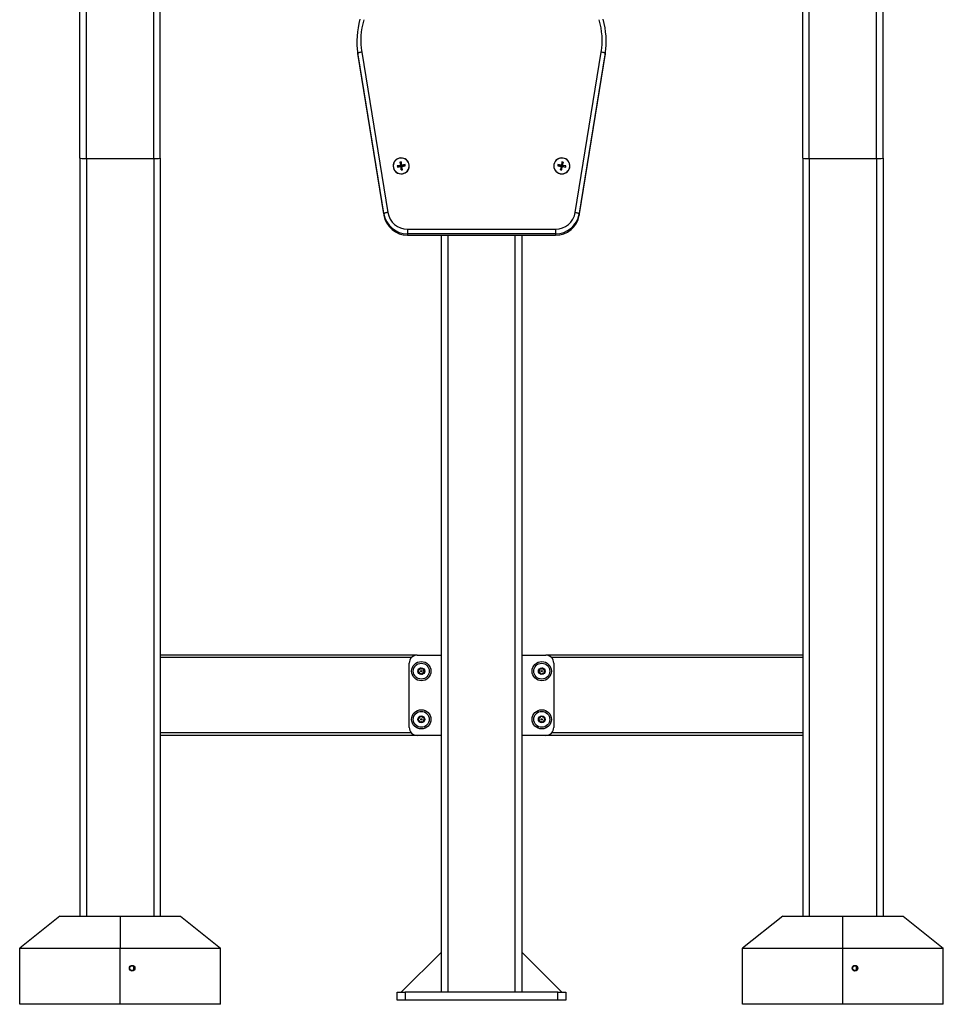
# Model space of a CAD drawing. Units: millimetres. Extents: x -520 to 11983, y 7006 to 12138.
# Drawn here: x 4129 to 5279, y 9492 to 10719 of the extents above; entities that cross this region are included whole.
import ezdxf

# ---------------------------------------------------------------- set-up
doc = ezdxf.new("R2010")
doc.units = ezdxf.units.MM

msp = doc.modelspace()

# ---------------------------------------------------------------- linework, layer by layer
at = {"color": 7, "linetype": 'Continuous', "lineweight": 25}
for p, q in [((4304, 10546.2), (4304, 10948.4)), ((5104, 10546.2), (5104, 10948.4)), ((4204, 10546.2), (4204, 10904.2)), ((5204, 10546.2), (5204, 10904.2)), ((4548.7, 10692), (4548.7, 10690.2)), ((4859.2, 10690.2), (4859.2, 10692)), ((4582.3, 10476.7), (4550, 10676.5)), ((4550, 10676.5), (4550, 10674.7)), ((4550, 10674.7), (4582.3, 10475)), ((4554.9, 10678.1), (4587.2, 10478.4)), ((4820.7, 10478.4), (4853, 10678.1)), ((4858, 10676.5), (4825.6, 10476.7)), ((4825.6, 10475), (4858, 10674.7)), ((4858, 10676.5), (4858, 10674.7)), ((4204, 10546.2), (4204, 9602)), ((4212, 10545.5), (4296, 10545.5)), ((4304, 10546.2), (4304, 9602)), ((4603.1, 10537), (4598.9, 10536.3)), ((4598.9, 10536.3), (4599.2, 10534.8)), ((4598.9, 10536.3), (4604, 10535.5)), ((4603.8, 10541.4), (4602.4, 10541.1)), ((4602.4, 10541.1), (4603.1, 10537)), ((4602.4, 10541.1), (4604, 10535.5)), ((4603.1, 10537), (4604, 10535.5)), ((4604.6, 10537.3), (4603.8, 10541.4)), ((4603.8, 10541.4), (4604, 10535.5)), ((4608.8, 10538), (4604, 10535.5)), ((4604, 10535.5), (4604.6, 10537.3)), ((4604.8, 10535.8), (4604, 10535.5)), ((4608.8, 10538), (4604.6, 10537.3)), ((4604.8, 10535.8), (4609, 10536.5)), ((4605.6, 10531.7), (4604.8, 10535.8)), ((4609, 10536.5), (4608.8, 10538)), ((4799.2, 10538), (4798.9, 10536.5)), ((4798.9, 10536.5), (4803.1, 10535.8)), ((4803.4, 10537.3), (4799.2, 10538)), ((4799.2, 10538), (4804, 10535.5)), ((4803.1, 10535.8), (4802.4, 10531.7)), ((4804, 10535.5), (4803.1, 10535.8)), ((4804.1, 10541.4), (4803.4, 10537.3)), ((4803.4, 10537.3), (4804, 10535.5)), ((4804.1, 10541.4), (4804, 10535.5)), ((4805.6, 10541.1), (4804, 10535.5)), ((4804, 10535.5), (4804.8, 10537)), ((4809, 10536.3), (4804, 10535.5)), ((4805.6, 10541.1), (4804.1, 10541.4)), ((4804.8, 10537), (4805.6, 10541.1)), ((4809, 10536.3), (4804.8, 10537)), ((4808.8, 10534.8), (4809, 10536.3)), ((5104, 10546.2), (5104, 9602)), ((5112, 10545.5), (5196, 10545.5)), ((5204, 10546.2), (5204, 9602)), ((4599.2, 10534.8), (4603.4, 10535.5)), ((4603.4, 10535.5), (4604.1, 10531.4)), ((4604, 10535.5), (4603.4, 10535.5)), ((4605.6, 10531.7), (4604, 10535.5)), ((4604.1, 10531.4), (4604, 10535.5)), ((4604.1, 10531.4), (4605.6, 10531.7)), ((4802.4, 10531.7), (4804, 10535.5)), ((4802.4, 10531.7), (4803.8, 10531.4)), ((4803.8, 10531.4), (4804.6, 10535.5)), ((4803.8, 10531.4), (4804, 10535.5)), ((4804.6, 10535.5), (4804, 10535.5)), ((4804.6, 10535.5), (4808.8, 10534.8)), ((4582.3, 10476.7), (4582.3, 10475)), ((4825.6, 10476.7), (4825.6, 10475)), ((4611.9, 10457.6), (4611.9, 10451.8)), ((4611.9, 10457.6), (4796, 10457.6)), ((4796, 10451.8), (4611.9, 10451.8)), ((4611.9, 10451.8), (4611.9, 10450.1)), ((4611.9, 10450.1), (4796, 10450.1)), ((4654, 9507), (4654, 10450.1)), ((4754, 10450.1), (4754, 9507)), ((4796, 10457.6), (4796, 10451.8)), ((4796, 10451.8), (4796, 10450.1)), ((4624, 9927), (4304, 9927)), ((4624, 9927), (4654, 9927)), ((4754, 9927), (4784, 9927)), ((5104, 9927), (4784, 9927)), ((4614, 9837), (4614, 9917)), ((4627.4, 9910.4), (4626.8, 9909.1)), ((4629.3, 9910.1), (4627.9, 9910.6)), ((4780, 9910.6), (4778.7, 9910.1)), ((4781.2, 9909.1), (4780.5, 9910.4)), ((4794, 9917), (4794, 9837)), ((4625.2, 9907.4), (4626, 9906.2)), ((4626.5, 9908.8), (4625.3, 9907.9)), ((4626.2, 9905.8), (4626.4, 9904.3)), ((4626.8, 9904), (4628.2, 9904)), ((4628.7, 9904), (4630, 9903.4)), ((4631.2, 9910.1), (4629.7, 9910)), ((4630.5, 9903.6), (4631.2, 9904.9)), ((4631.5, 9905.2), (4632.6, 9906.1)), ((4631.8, 9908.3), (4631.6, 9909.7)), ((4632.7, 9906.6), (4631.9, 9907.8)), ((4776, 9907.8), (4775.2, 9906.6)), ((4775.3, 9906.1), (4776.5, 9905.2)), ((4776.4, 9909.7), (4776.2, 9908.3)), ((4778.2, 9910), (4776.8, 9910.1)), ((4776.8, 9904.9), (4777.4, 9903.6)), ((4777.9, 9903.4), (4779.3, 9904)), ((4779.7, 9904), (4781.2, 9904)), ((4782.6, 9907.9), (4781.5, 9908.8)), ((4781.6, 9904.3), (4781.8, 9905.8)), ((4781.9, 9906.2), (4782.7, 9907.4)), ((4626.4, 9849.7), (4626.2, 9848.3)), ((4628.2, 9850), (4626.8, 9850.1)), ((4630, 9850.6), (4628.7, 9850.1)), ((4631.2, 9849.1), (4630.5, 9850.4)), ((4777.4, 9850.4), (4776.8, 9849.1)), ((4779.3, 9850.1), (4777.9, 9850.6)), ((4781.2, 9850.1), (4779.7, 9850)), ((4781.8, 9848.3), (4781.6, 9849.7)), ((4626, 9847.8), (4625.2, 9846.6)), ((4625.3, 9846.1), (4626.5, 9845.2)), ((4626.8, 9844.9), (4627.4, 9843.6)), ((4627.9, 9843.4), (4629.3, 9844)), ((4629.7, 9844), (4631.2, 9844)), ((4632.6, 9847.9), (4631.5, 9848.8)), ((4631.6, 9844.3), (4631.8, 9845.8)), ((4631.9, 9846.2), (4632.7, 9847.4)), ((4775.2, 9847.4), (4776, 9846.2)), ((4776.5, 9848.8), (4775.3, 9847.9)), ((4776.2, 9845.8), (4776.4, 9844.3)), ((4776.8, 9844), (4778.2, 9844)), ((4778.7, 9844), (4780, 9843.4)), ((4780.5, 9843.6), (4781.2, 9844.9)), ((4781.5, 9845.2), (4782.6, 9846.1)), ((4782.7, 9846.6), (4781.9, 9847.8)), ((4624, 9827), (4304, 9827)), ((4654, 9827), (4624, 9827)), ((4784, 9827), (4754, 9827)), ((5104, 9827), (4784, 9827)), ((4179, 9602), (4129, 9562)), ((4179, 9602), (4254, 9602)), ((4254, 9602), (4254, 9562)), ((4254, 9602), (4329, 9602)), ((4329, 9602), (4379, 9562)), ((5079, 9602), (5029, 9562)), ((5079, 9602), (5154, 9602)), ((5154, 9602), (5229, 9602)), ((5154, 9562), (5154, 9602)), ((5229, 9602), (5279, 9562)), ((4129, 9562), (4254, 9562)), ((4129, 9492), (4129, 9562)), ((4254, 9492), (4254, 9562)), ((4254, 9562), (4379, 9562)), ((4379, 9492), (4379, 9562)), ((4604, 9507), (4654, 9557)), ((4804, 9507), (4754, 9557)), ((5029, 9492), (5029, 9562)), ((5029, 9562), (5154, 9562)), ((5154, 9492), (5154, 9562)), ((5154, 9562), (5279, 9562)), ((5279, 9492), (5279, 9562)), ((4599, 9497), (4599, 9507)), ((4599, 9507), (4609, 9507)), ((4609, 9507), (4609, 9497)), ((4799, 9507), (4609, 9507)), ((4799, 9497), (4799, 9507)), ((4799, 9507), (4809, 9507)), ((4809, 9507), (4809, 9497)), ((4609, 9497), (4599, 9497)), ((4799, 9497), (4609, 9497)), ((4809, 9497), (4799, 9497)), ((4254, 9492), (4129, 9492)), ((4379, 9492), (4254, 9492)), ((5154, 9492), (5029, 9492)), ((5279, 9492), (5154, 9492))]:
    msp.add_line(p, q, dxfattribs=at)
at = {"color": 8, "linetype": 'Continuous', "lineweight": 25}
for p, q in [((4212, 10545.5), (4212, 10865.3)), ((4296, 10545.5), (4296, 10865.3)), ((5112, 10545.5), (5112, 10865.3)), ((5196, 10545.5), (5196, 10865.3)), ((4212, 10545.5), (4212, 9602)), ((4296, 10545.5), (4296, 9602)), ((5112, 10545.5), (5112, 9602)), ((5196, 10545.5), (5196, 9602)), ((4662, 10450.1), (4662, 9507)), ((4746, 9507), (4746, 10450.1)), ((4616.8, 9924), (4304, 9924)), ((5104, 9924), (4791.1, 9924)), ((4616.8, 9830), (4304, 9830)), ((5104, 9830), (4791.1, 9830)), ((4271, 9534.8), (4271, 9539.3)), ((5171, 9534.8), (5171, 9539.3))]:
    msp.add_line(p, q, dxfattribs=at)
at = {"color": 7, "linetype": 'Continuous', "lineweight": 25, "flags": 128}
for points in [[(4554.9, 10678.1), (4553.9, 10677.9), (4553, 10677.7), (4552.2, 10677.5), (4551.4, 10677.3), (4550.8, 10677.1), (4550.3, 10676.9), (4550.1, 10676.6), (4550, 10676.5)], [(4858, 10676.5), (4857.9, 10676.6), (4857.6, 10676.9), (4857.1, 10677.1), (4856.5, 10677.3), (4855.8, 10677.5), (4854.9, 10677.7), (4854, 10677.9), (4853, 10678.1)], [(4594, 10536.5), (4594.2, 10534.6), (4594.7, 10532.8), (4595.6, 10531.1), (4596.7, 10529.7), (4598.2, 10528.4), (4599.8, 10527.5), (4601.6, 10526.9), (4603.5, 10526.6), (4605.4, 10526.7), (4607.2, 10527.2), (4609, 10527.9), (4610.5, 10529), (4611.8, 10530.4), (4612.9, 10532), (4613.6, 10533.7), (4613.9, 10535.5), (4613.9, 10537.4), (4613.6, 10539.2), (4612.9, 10541), (4611.8, 10542.6), (4610.5, 10543.9), (4609, 10545), (4607.2, 10545.8), (4605.4, 10546.2), (4603.5, 10546.3), (4601.6, 10546), (4599.8, 10545.4), (4598.2, 10544.5), (4596.7, 10543.3), (4595.6, 10541.8), (4594.7, 10540.1), (4594.2, 10538.3), (4594, 10536.5)], [(4605.7, 10526.7), (4607.5, 10527.2), (4609.2, 10528), (4610.8, 10529.2), (4612, 10530.6), (4613, 10532.2), (4613.7, 10533.9), (4613.9, 10535.8), (4613.9, 10537.6), (4613.5, 10539.5), (4612.7, 10541.2), (4611.6, 10542.7), (4610.3, 10544), (4608.7, 10545.1), (4606.9, 10545.8), (4605.1, 10546.2), (4603.2, 10546.2), (4601.3, 10545.9), (4599.5, 10545.2), (4597.9, 10544.2), (4596.5, 10543), (4595.4, 10541.4), (4594.6, 10539.8), (4594.1, 10537.9), (4594, 10536.1), (4594.2, 10534.2), (4594.8, 10532.4), (4595.7, 10530.8), (4597, 10529.4), (4598.4, 10528.2), (4600.1, 10527.3), (4601.9, 10526.8), (4603.8, 10526.5), (4605.7, 10526.7)], [(4794, 10536.5), (4794.2, 10534.6), (4794.7, 10532.8), (4795.6, 10531.1), (4796.7, 10529.7), (4798.2, 10528.4), (4799.8, 10527.5), (4801.6, 10526.9), (4803.5, 10526.6), (4805.4, 10526.7), (4807.2, 10527.2), (4809, 10527.9), (4810.5, 10529), (4811.8, 10530.4), (4812.9, 10532), (4813.6, 10533.7), (4813.9, 10535.5), (4813.9, 10537.4), (4813.6, 10539.2), (4812.9, 10541), (4811.8, 10542.6), (4810.5, 10543.9), (4809, 10545), (4807.2, 10545.8), (4805.4, 10546.2), (4803.5, 10546.3), (4801.6, 10546), (4799.8, 10545.4), (4798.2, 10544.5), (4796.7, 10543.3), (4795.6, 10541.8), (4794.7, 10540.1), (4794.2, 10538.3), (4794, 10536.5)], [(4805.7, 10546.1), (4803.8, 10546.2), (4801.9, 10546), (4800.1, 10545.5), (4798.4, 10544.6), (4797, 10543.4), (4795.7, 10542), (4794.8, 10540.3), (4794.2, 10538.6), (4794, 10536.7), (4794.1, 10534.8), (4794.6, 10533), (4795.4, 10531.3), (4796.5, 10529.8), (4797.9, 10528.6), (4799.5, 10527.6), (4801.3, 10526.9), (4803.2, 10526.6), (4805.1, 10526.6), (4806.9, 10527), (4808.7, 10527.7), (4810.3, 10528.7), (4811.6, 10530.1), (4812.7, 10531.6), (4813.5, 10533.3), (4813.9, 10535.1), (4813.9, 10537), (4813.7, 10538.9), (4813, 10540.6), (4812, 10542.2), (4810.8, 10543.6), (4809.2, 10544.8), (4807.5, 10545.6), (4805.7, 10546.1)], [(4587.2, 10478.4), (4586.3, 10478.2), (4585.4, 10478), (4584.5, 10477.8), (4583.8, 10477.6), (4583.1, 10477.3), (4582.7, 10477.1), (4582.4, 10476.9), (4582.3, 10476.7)], [(4820.7, 10478.4), (4821.7, 10478.2), (4822.6, 10478), (4823.4, 10477.8), (4824.2, 10477.6), (4824.8, 10477.3), (4825.3, 10477.1), (4825.5, 10476.9), (4825.6, 10476.7)]]:
    msp.add_lwpolyline(points, dxfattribs=at)
at = {"color": 7, "linetype": 'Continuous', "lineweight": 25}
for centre, radius in [((4629, 9907), 12), ((4629, 9907), 9.93), ((4629, 9907), 9.92), ((4629, 9907), 4.25), ((4629, 9907), 4), ((4779, 9907), 12), ((4779, 9907), 9.93), ((4779, 9907), 9.92), ((4779, 9907), 4.25), ((4779, 9907), 4), ((4629, 9907), 0.75), ((4779, 9907), 0.75), ((4629, 9847), 12), ((4629, 9847), 9.93), ((4629, 9847), 9.92), ((4629, 9847), 4.25), ((4629, 9847), 4), ((4779, 9847), 12), ((4779, 9847), 9.93), ((4779, 9847), 9.92), ((4779, 9847), 4.25), ((4779, 9847), 4), ((4629, 9847), 0.75), ((4779, 9847), 0.75), ((4269, 9537), 3.5), ((4269, 9537), 3), ((5169, 9537), 3.5), ((5169, 9537), 3)]:
    msp.add_circle(centre, radius, dxfattribs=at)
for centre, radius, start, end in [((4645.8, 10692), 97, 163.82, 189.1984), ((4645.9, 10692.8), 92.2, 163.8202, 189.1983), ((4762, 10692.8), 92.2, 350.8018, 16.1799), ((4762.2, 10692), 97, 350.8018, 16.18), ((4645.7, 10690.2), 97, 180.0004, 189.2009), ((4762.2, 10690.2), 97, 350.7994, 359.9995), ((4603.9, 10536.4), 9.95, 180.4923, 280.4023), ((4604.1, 10536.4), 9.89, 279.476, 359.6921), ((4804, 10536.5), 10, 180.6736, 359.3264), ((4611.8, 10481.7), 29.9, 189.573, 270.3541), ((4611.8, 10480), 29.9, 189.593, 270.3341), ((4611.8, 10482.5), 24.9, 189.6168, 270.3103), ((4796.2, 10482.5), 24.9, 269.6214, 350.4514), ((4796.2, 10481.7), 29.9, 269.6663, 350.4066), ((4796.2, 10479.9), 29.9, 269.6458, 350.4271), ((4624, 9917), 10, 90, 180), ((4784, 9917), 10, 0, 90), ((4627.8, 9910.3), 0.4, 66.9357, 153.0643), ((4780.2, 9910.3), 0.4, 26.9357, 113.0643), ((4625.6, 9907.6), 0.4, 126.9357, 213.0643), ((4625.2, 9905.6), 1, 6.9357, 33.0643), ((4626.8, 9904.4), 0.4, 186.9357, 273.0643), ((4625.9, 9909.6), 1, 306.9357, 333.0643), ((4628.3, 9903), 1, 66.9357, 93.0643), ((4629.7, 9911), 1, 246.9357, 273.0643), ((4630.2, 9903.8), 0.4, 246.9357, 333.0643), ((4631.2, 9909.7), 0.4, 6.9357, 93.0643), ((4632.1, 9904.4), 1, 126.9357, 153.0643), ((4632.8, 9908.4), 1, 186.9357, 213.0643), ((4632.4, 9906.4), 0.4, 306.9357, 33.0643), ((4775.6, 9906.4), 0.4, 146.9357, 233.0643), ((4775.2, 9908.4), 1, 326.9357, 353.0643), ((4776.8, 9909.7), 0.4, 86.9357, 173.0643), ((4775.9, 9904.4), 1, 26.9357, 53.0643), ((4777.8, 9903.8), 0.4, 206.9357, 293.0643), ((4778.3, 9911), 1, 266.9357, 293.0643), ((4779.7, 9903), 1, 86.9357, 113.0643), ((4782.1, 9909.6), 1, 206.9357, 233.0643), ((4781.2, 9904.4), 0.4, 266.9357, 353.0643), ((4782.8, 9905.6), 1, 146.9357, 173.0643), ((4782.4, 9907.6), 0.4, 326.9357, 53.0643), ((4626.8, 9849.7), 0.4, 86.9357, 173.0643), ((4628.3, 9851), 1, 266.9357, 293.0643), ((4630.2, 9850.3), 0.4, 26.9357, 113.0643), ((4632.1, 9849.6), 1, 206.9357, 233.0643), ((4775.9, 9849.6), 1, 306.9357, 333.0643), ((4777.8, 9850.3), 0.4, 66.9357, 153.0643), ((4779.7, 9851), 1, 246.9357, 273.0643), ((4781.2, 9849.7), 0.4, 6.9357, 93.0643), ((4624, 9837), 10, 180, 270), ((4625.6, 9846.4), 0.4, 146.9357, 233.0643), ((4625.2, 9848.4), 1, 326.9357, 353.0643), ((4625.9, 9844.4), 1, 26.9357, 53.0643), ((4627.8, 9843.8), 0.4, 206.9357, 293.0643), ((4629.7, 9843), 1, 86.9357, 113.0643), ((4631.2, 9844.4), 0.4, 266.9357, 353.0643), ((4632.8, 9845.6), 1, 146.9357, 173.0643), ((4632.4, 9847.6), 0.4, 326.9357, 53.0643), ((4775.6, 9847.6), 0.4, 126.9357, 213.0643), ((4775.2, 9845.6), 1, 6.9357, 33.0643), ((4776.8, 9844.4), 0.4, 186.9357, 273.0643), ((4778.3, 9843), 1, 66.9357, 93.0643), ((4780.2, 9843.8), 0.4, 246.9357, 333.0643), ((4782.1, 9844.4), 1, 126.9357, 153.0643), ((4782.8, 9848.4), 1, 186.9357, 213.0643), ((4782.4, 9846.4), 0.4, 306.9357, 33.0643), ((4784, 9837), 10, 270, 0)]:
    msp.add_arc(centre, radius, start, end, dxfattribs=at)
for centre, start_param, end_param in [((4212, 10546.2), 3.141593, 4.712389), ((4296, 10546.2), 4.712389, 6.283185), ((5112, 10546.2), 3.141593, 4.712389), ((5196, 10546.2), 4.712389, 6.283185)]:
    msp.add_ellipse(centre, major_axis=(8, 0), ratio=0.087489, start_param=start_param, end_param=end_param, dxfattribs=at)

doc.saveas('drawing.dxf')
